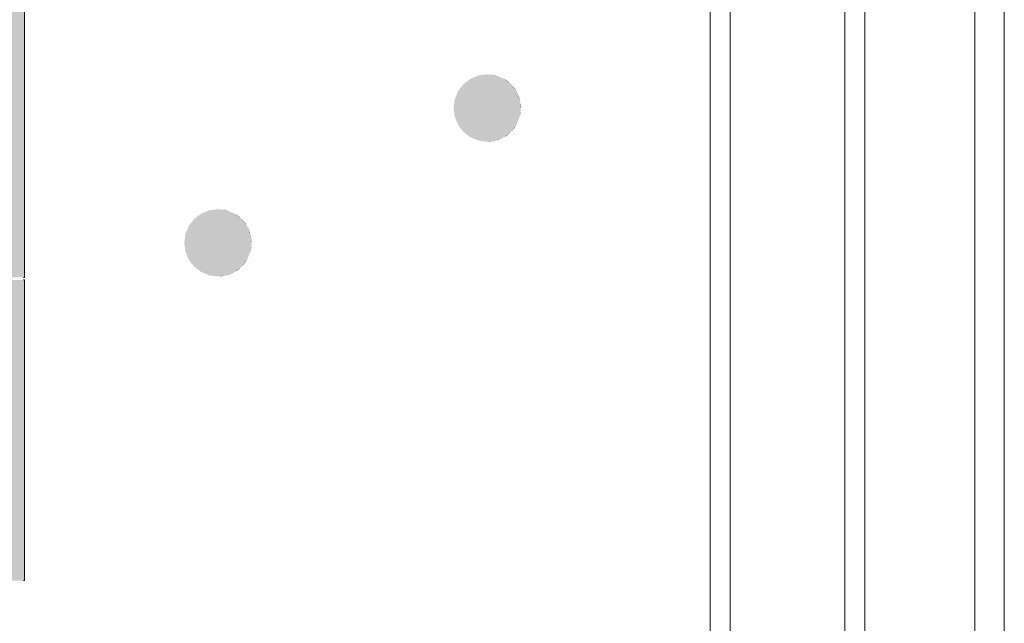
# Model space of a CAD drawing. Units: metres. Extents: x -99.5 to -80.1, y 13.1 to 99.6.
# Drawn here: x -96.1 to -95.4, y 95.3 to 95.7 of the extents above; entities that cross this region are included whole.
import ezdxf

# ---------------------------------------------------------------- set-up
doc = ezdxf.new("R2010")
doc.units = ezdxf.units.M
doc.linetypes.add('Ocultas 1_5', pattern=[0.0022, 0.0015, -0.0007])
for name, color, linetype, lineweight in [('Detail Items', 7, 'Continuous', 18), ('Electrical Fixtures', 7, 'Continuous', 18), ('Generic Annotations', 7, 'Continuous', 18), ('MEP ocultas', 7, 'Ocultas 1_5', 18), ('Pipes', 7, 'Continuous', 18)]:
    doc.layers.add(name, color=color, linetype=linetype, lineweight=lineweight)

# ---------------------------------------------------------------- blocks, each defined once
blk = doc.blocks.new('F-EVRO-Toma única RJ45 - F-EVRO-Tomas RJ45-V33-04-P_ Cuarta QUIROFANO 1 - COORDINACION')
at = {"layer": 'Electrical Fixtures', "linetype": 'Ocultas 1_5', "true_color": 0xc0c0c0}
h = blk.add_hatch(color=9, dxfattribs=at)
h.paths.add_polyline_path([(-96.34854, 95.28924), (-96.27144, 95.28924), (-96.27144, 95.30224), (-96.33354, 95.30224), (-96.33354, 95.49736), (-96.27144, 95.49736), (-96.27144, 95.50234), (-96.27854, 95.50234), (-96.27854, 95.51236), (-96.34854, 95.51236), (-96.34854, 95.31969)], flags=0)
h.paths.add_polyline_path([(-96.13166, 95.28924), (-96.11854, 95.28924), (-96.11854, 95.51236), (-96.13166, 95.51236), (-96.13166, 95.29003)], flags=0)
h.paths.add_polyline_path([(-96.24944, 95.28924), (-96.20794, 95.28924), (-96.20794, 95.30224), (-96.24944, 95.30224), (-96.24944, 95.29716)], flags=0)
h.paths.add_polyline_path([(-96.14666, 95.28924), (-96.14666, 95.30224), (-96.19294, 95.30224), (-96.19294, 95.28924), (-96.16322, 95.28924)], flags=0)
h.paths.add_polyline_path([(-96.27144, 95.36224), (-96.27144, 95.43736), (-96.27354, 95.43736), (-96.27354, 95.36224)], flags=0)
h.paths.add_polyline_path([(-96.24944, 95.36224), (-96.20794, 95.36224), (-96.20794, 95.43736), (-96.24944, 95.43736), (-96.24944, 95.38487)], flags=0)
h.paths.add_polyline_path([(-96.2474, 95.49736), (-96.20794, 95.49736), (-96.20794, 95.51236), (-96.24235, 95.51236), (-96.24235, 95.50234), (-96.24944, 95.50234), (-96.24944, 95.49736), (-96.24765, 95.49736)], flags=0)
h.paths.add_polyline_path([(-96.14666, 95.49736), (-96.14666, 95.51236), (-96.19294, 95.51236), (-96.19294, 95.49736), (-96.16322, 95.49736)], flags=0)
at = {"layer": 'Detail Items'}
for p, q in [((-96.34854, 95.51236), (-96.34854, 95.28924)), ((-96.30586, 95.51236), (-96.34854, 95.51236)), ((-96.22044, 95.51236), (-96.22985, 95.51236)), ((-96.15916, 95.51236), (-96.18044, 95.51236)), ((-96.11854, 95.51236), (-96.11916, 95.51236)), ((-96.11854, 95.28924), (-96.11854, 95.51236)), ((-96.33354, 95.49736), (-96.28995, 95.49736)), ((-96.33354, 95.30224), (-96.33354, 95.49736)), ((-96.23093, 95.49736), (-96.22044, 95.49736)), ((-96.18044, 95.49736), (-96.15916, 95.49736)), ((-96.22044, 95.43736), (-96.23694, 95.43736)), ((-96.23694, 95.36224), (-96.22044, 95.36224)), ((-96.28394, 95.30224), (-96.33354, 95.30224)), ((-96.22044, 95.30224), (-96.23694, 95.30224)), ((-96.15916, 95.30224), (-96.18044, 95.30224)), ((-96.34854, 95.28924), (-96.28394, 95.28924)), ((-96.23694, 95.28924), (-96.22044, 95.28924)), ((-96.18044, 95.28924), (-96.15916, 95.28924)), ((-96.11916, 95.28924), (-96.11854, 95.28924))]:
    blk.add_line(p, q, dxfattribs=at)
blk = doc.blocks.new('F-EVRO-Toma única RJ45 - F-EVRO-Tomas RJ45-V34-04-P_ Cuarta QUIROFANO 1 - COORDINACION')
at = {"layer": 'Electrical Fixtures', "linetype": 'Ocultas 1_5', "true_color": 0xc0c0c0}
h = blk.add_hatch(color=9, dxfattribs=at)
h.paths.add_polyline_path([(-96.13166, 95.51424), (-96.11854, 95.51424), (-96.11854, 95.73736), (-96.13166, 95.73736), (-96.13166, 95.51503)], flags=0)
h.paths.add_polyline_path([(-96.16322, 95.51424), (-96.14666, 95.51424), (-96.14666, 95.52724), (-96.19294, 95.52724), (-96.19294, 95.51424)], flags=0)
h.paths.add_polyline_path([(-96.34854, 95.51424), (-96.27854, 95.51424), (-96.27854, 95.52199), (-96.29819, 95.52198), (-96.29819, 95.52724), (-96.33354, 95.52724), (-96.33354, 95.52905), (-96.34854, 95.52896)], flags=0)
h.paths.add_polyline_path([(-96.20794, 95.51424), (-96.20794, 95.52724), (-96.24235, 95.52724), (-96.24235, 95.51424), (-96.22413, 95.51424)], flags=0)
h.paths.add_polyline_path([(-96.34854, 95.55104), (-96.33354, 95.55107), (-96.33354, 95.62917), (-96.34854, 95.62915), (-96.34854, 95.55107)], flags=0)
h.paths.add_polyline_path([(-96.24944, 95.58724), (-96.20794, 95.58724), (-96.20794, 95.66236), (-96.27354, 95.66236), (-96.27345, 95.65737), (-96.26887, 95.65654), (-96.26004, 95.6526), (-96.2529, 95.64692), (-96.24669, 95.63805), (-96.24366, 95.63029), (-96.24249, 95.62144), (-96.24249, 95.59944), (-96.24944, 95.59944), (-96.24944, 95.59598)], flags=0)
h.paths.add_polyline_path([(-96.27354, 95.58724), (-96.27144, 95.58724), (-96.27144, 95.59944), (-96.27354, 95.59944), (-96.27354, 95.59598)], flags=0)
h.paths.add_polyline_path([(-96.34854, 95.65117), (-96.33354, 95.65123), (-96.33354, 95.72236), (-96.2145, 95.72236), (-96.2145, 95.72508), (-96.21402, 95.72508), (-96.21529, 95.72635), (-96.21529, 95.72587), (-96.23414, 95.72587), (-96.23414, 95.73243), (-96.34854, 95.73243), (-96.34854, 95.65117)], flags=0)
h.paths.add_polyline_path([(-96.14666, 95.72236), (-96.14666, 95.73736), (-96.18935, 95.73736), (-96.18725, 95.73168), (-96.18638, 95.72508), (-96.18638, 95.72236), (-96.16322, 95.72236)], flags=0)
at = {"layer": 'Detail Items'}
for p, q in [((-96.15916, 95.73736), (-96.17575, 95.73736)), ((-96.11854, 95.73736), (-96.11916, 95.73736)), ((-96.11854, 95.51424), (-96.11854, 95.73736)), ((-96.34854, 95.71993), (-96.34854, 95.66367)), ((-96.33354, 95.66367), (-96.33354, 95.71993)), ((-96.17388, 95.72236), (-96.15916, 95.72236)), ((-96.22044, 95.66236), (-96.27354, 95.66236)), ((-96.34854, 95.61667), (-96.34854, 95.56354)), ((-96.33354, 95.56355), (-96.33354, 95.61667)), ((-96.23432, 95.58724), (-96.22044, 95.58724)), ((-96.22044, 95.52724), (-96.22985, 95.52724)), ((-96.15916, 95.52724), (-96.18044, 95.52724)), ((-96.34854, 95.51654), (-96.34854, 95.51424)), ((-96.34854, 95.51424), (-96.30776, 95.51424)), ((-96.22985, 95.51424), (-96.22044, 95.51424)), ((-96.18044, 95.51424), (-96.15916, 95.51424)), ((-96.11916, 95.51424), (-96.11854, 95.51424))]:
    blk.add_line(p, q, dxfattribs=at)
at = {"layer": 'MEP ocultas'}
for p, q in [((-96.2044, 95.73736), (-96.21026, 95.73736)), ((-96.202, 95.72236), (-96.19888, 95.72236)), ((-96.27354, 95.64479), (-96.27354, 95.63331)), ((-96.25485, 95.52724), (-96.2673, 95.52724))]:
    blk.add_line(p, q, dxfattribs=at)

msp = doc.modelspace()

# ---------------------------------------------------------------- hatches: boundary and pattern name
at = {"layer": 'Generic Annotations', "lineweight": 9, "true_color": 0xff0000}
for points in [[(-95.79896, 95.6464), (-95.78129, 95.66408), (-95.79249, 95.65761)], [(-95.79896, 95.6464), (-95.76834, 95.66408), (-95.78129, 95.66408)], [(-95.75067, 95.6464), (-95.76834, 95.66408), (-95.79896, 95.6464)], [(-95.79249, 95.65761), (-95.78129, 95.66408), (-95.78732, 95.66158)], [(-95.78129, 95.66408), (-95.76834, 95.66408), (-95.77482, 95.66493)], [(-95.76834, 95.66408), (-95.76962, 95.66438), (-95.77351, 95.6649)], [(-95.75067, 95.6464), (-95.75714, 95.65761), (-95.76834, 95.66408)], [(-95.75714, 95.65761), (-95.76232, 95.66158), (-95.76834, 95.66408)], [(-95.75714, 95.65761), (-95.76012, 95.66016), (-95.76232, 95.66158)], [(-95.79896, 95.6464), (-95.79249, 95.65761), (-95.79647, 95.65243)], [(-95.75316, 95.65243), (-95.75459, 95.65463), (-95.75714, 95.65761)], [(-95.75067, 95.6464), (-95.75316, 95.65243), (-95.75714, 95.65761)], [(-95.79896, 95.63346), (-95.79896, 95.6464), (-95.79982, 95.63993)], [(-95.75067, 95.63346), (-95.75067, 95.6464), (-95.79896, 95.63346)], [(-95.79896, 95.63346), (-95.75067, 95.6464), (-95.79896, 95.6464)], [(-95.75067, 95.6464), (-95.75104, 95.64766), (-95.75316, 95.65243)], [(-95.74982, 95.63993), (-95.74985, 95.64124), (-95.75067, 95.6464)], [(-95.75067, 95.63346), (-95.74982, 95.63993), (-95.75067, 95.6464)], [(-95.78129, 95.61578), (-95.79896, 95.63346), (-95.79249, 95.62225)], [(-95.76834, 95.61578), (-95.79896, 95.63346), (-95.78129, 95.61578)], [(-95.79249, 95.62225), (-95.79896, 95.63346), (-95.79647, 95.62743)], [(-95.76834, 95.61578), (-95.75067, 95.63346), (-95.79896, 95.63346)], [(-95.76834, 95.61578), (-95.75714, 95.62225), (-95.75067, 95.63346)], [(-95.75714, 95.62225), (-95.75316, 95.62743), (-95.75067, 95.63346)], [(-95.75067, 95.63346), (-95.75036, 95.63473), (-95.74985, 95.63862)], [(-95.75714, 95.62225), (-95.75459, 95.62524), (-95.75316, 95.62743)], [(-95.78129, 95.61578), (-95.79249, 95.62225), (-95.78732, 95.61828)], [(-95.76834, 95.61578), (-95.76232, 95.61828), (-95.75714, 95.62225)], [(-95.76834, 95.61578), (-95.76709, 95.61615), (-95.76232, 95.61828)], [(-95.76232, 95.61828), (-95.76012, 95.61971), (-95.75714, 95.62225)], [(-95.77482, 95.61493), (-95.76834, 95.61578), (-95.78129, 95.61578)], [(-95.77482, 95.61493), (-95.77351, 95.61496), (-95.76834, 95.61578)], [(-95.99896, 95.5464), (-95.98129, 95.56408), (-95.99249, 95.55761)], [(-95.99896, 95.5464), (-95.96834, 95.56408), (-95.98129, 95.56408)], [(-95.95067, 95.5464), (-95.96834, 95.56408), (-95.99896, 95.5464)], [(-95.99249, 95.55761), (-95.98129, 95.56408), (-95.98732, 95.56158)], [(-95.98129, 95.56408), (-95.96834, 95.56408), (-95.97482, 95.56493)], [(-95.96834, 95.56408), (-95.96962, 95.56438), (-95.97351, 95.5649)], [(-95.95067, 95.5464), (-95.95714, 95.55761), (-95.96834, 95.56408)], [(-95.95714, 95.55761), (-95.96232, 95.56158), (-95.96834, 95.56408)], [(-95.95714, 95.55761), (-95.96012, 95.56016), (-95.96232, 95.56158)], [(-95.99896, 95.5464), (-95.99249, 95.55761), (-95.99647, 95.55243)], [(-95.95316, 95.55243), (-95.95459, 95.55463), (-95.95714, 95.55761)], [(-95.95067, 95.5464), (-95.95316, 95.55243), (-95.95714, 95.55761)], [(-95.95067, 95.5464), (-95.95104, 95.54766), (-95.95316, 95.55243)], [(-95.99896, 95.53346), (-95.99896, 95.5464), (-95.99982, 95.53993)], [(-95.95067, 95.53346), (-95.95067, 95.5464), (-95.99896, 95.53346)], [(-95.99896, 95.53346), (-95.95067, 95.5464), (-95.99896, 95.5464)], [(-95.94982, 95.53993), (-95.94985, 95.54124), (-95.95067, 95.5464)], [(-95.95067, 95.53346), (-95.94982, 95.53993), (-95.95067, 95.5464)], [(-95.95067, 95.53346), (-95.95036, 95.53473), (-95.94985, 95.53862)], [(-95.98129, 95.51578), (-95.99896, 95.53346), (-95.99249, 95.52225)], [(-95.96834, 95.51578), (-95.99896, 95.53346), (-95.98129, 95.51578)], [(-95.99249, 95.52225), (-95.99896, 95.53346), (-95.99647, 95.52743)], [(-95.96834, 95.51578), (-95.95067, 95.53346), (-95.99896, 95.53346)], [(-95.96834, 95.51578), (-95.95714, 95.52225), (-95.95067, 95.53346)], [(-95.95714, 95.52225), (-95.95316, 95.52743), (-95.95067, 95.53346)], [(-95.98129, 95.51578), (-95.99249, 95.52225), (-95.98732, 95.51828)], [(-95.96834, 95.51578), (-95.96232, 95.51828), (-95.95714, 95.52225)], [(-95.96232, 95.51828), (-95.96012, 95.51971), (-95.95714, 95.52225)], [(-95.95714, 95.52225), (-95.95459, 95.52524), (-95.95316, 95.52743)], [(-95.97482, 95.51493), (-95.96834, 95.51578), (-95.98129, 95.51578)], [(-95.97482, 95.51493), (-95.97351, 95.51496), (-95.96834, 95.51578)], [(-95.96834, 95.51578), (-95.96709, 95.51615), (-95.96232, 95.51828)]]:
    msp.add_hatch(color=1, dxfattribs=at).paths.add_polyline_path(points, flags=0)

# ---------------------------------------------------------------- linework, layer by layer
at = {"layer": 'Pipes', "color": 6, "true_color": 0xff00ff}
for p, q in [((-95.60932, 98.33137), (-95.60932, 93.10374)), ((-95.59432, 93.10374), (-95.59432, 98.33137))]:
    msp.add_line(p, q, dxfattribs=at)
at = {"layer": 'Pipes', "color": 3, "true_color": 0x00ff00}
for p, q in [((-95.50932, 98.33137), (-95.50932, 93.04374)), ((-95.49432, 93.04374), (-95.49432, 98.33137))]:
    msp.add_line(p, q, dxfattribs=at)
at = {"layer": 'Pipes', "color": 1, "true_color": 0xff0000}
for p, q in [((-95.41282, 98.3326), (-95.41281, 92.93074)), ((-95.39081, 92.93074), (-95.39082, 98.33373))]:
    msp.add_line(p, q, dxfattribs=at)

# ---------------------------------------------------------------- block references
at = {"layer": 'Electrical Fixtures', "linetype": 'Ocultas 1_5'}
msp.add_blockref('F-EVRO-Toma única RJ45 - F-EVRO-Tomas RJ45-V34-04-P_ Cuarta QUIROFANO 1 - COORDINACION', (0, 0), dxfattribs=at)
at = {"layer": 'Electrical Fixtures'}
msp.add_blockref('F-EVRO-Toma única RJ45 - F-EVRO-Tomas RJ45-V33-04-P_ Cuarta QUIROFANO 1 - COORDINACION', (0, 0), dxfattribs=at)

doc.saveas('drawing.dxf')
